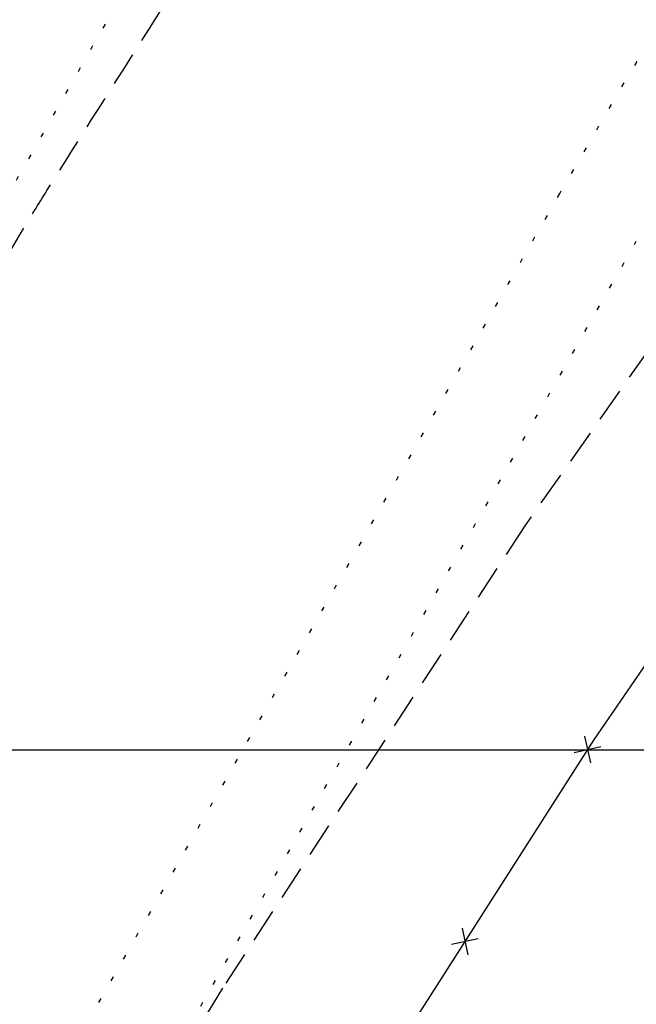
# Model space of a CAD drawing. Units: millimetres. Extents: x 175485 to 176230, y 1668301 to 1669142.
# Drawn here: x 175867 to 175881, y 1668593 to 1668614 of the extents above; entities that cross this region are included whole.
import ezdxf

# ---------------------------------------------------------------- set-up
doc = ezdxf.new("R2010")
doc.units = ezdxf.units.MM
doc.header["$LTSCALE"] = 3
doc.header["$MEASUREMENT"] = 0
doc.linetypes.add('ACAD_ISO07W100', pattern=[3, 0, -3])
doc.linetypes.add('HIDDEN', pattern=[0.375, 0.25, -0.125])
doc.layers.get('Defpoints').update_dxf_attribs({"linetype": 'CONTINUOUS'})
for name, color, linetype in [('-CERCA', 8, 'CONTINUOUS'), ('-MEIO-FIO', 7, 'HIDDEN'), ('alinhamento spm', 191, 'CONTINUOUS')]:
    doc.layers.add(name, color=color, linetype=linetype)

# ---------------------------------------------------------------- blocks, each defined once
blk = doc.blocks.new('cerca')
at = {"layer": '-CERCA'}
for p, q in [((-0.212, -0.212), (0.212, 0.212)), ((0.212, -0.212), (-0.212, 0.212))]:
    blk.add_line(p, q, dxfattribs=at)

msp = doc.modelspace()

# ---------------------------------------------------------------- linework, layer by layer
at = {"layer": '-CERCA', "elevation": 1.174, "flags": 128}
msp.add_lwpolyline([(175901.582, 1668625.752), (175894.481, 1668618.54), (175892.047, 1668615.456), (175892.838, 1668614.362), (175891.113, 1668612.838), (175890.187, 1668612.98), (175885.956, 1668607.275), (175879.976, 1668598.575), (175874.291, 1668589.677), (175866.223, 1668575.859), (175866.649, 1668574.046), (175893.932, 1668557.672)], dxfattribs=at)
at = {"layer": '-MEIO-FIO'}
for p, q in [((175884.435, 1668611.76, 1.714), (175878.468, 1668603.286, 2.025)), ((175878.468, 1668603.286, 2.025), (175871.831, 1668593.13, 2.398)), ((175871.831, 1668593.13, 2.398), (175865.456, 1668582.816))]:
    msp.add_line(p, q, dxfattribs=at)
at = {"layer": '-MEIO-FIO', "flags": 128}
msp.add_lwpolyline([(175823.905, 1668534.079, -0.002745), (175844.321, 1668570.133, -0.003022), (175863.24, 1668602.663, -0.000009), (175867.407, 1668609.729, -0.001757), (175867.429, 1668609.766, -0.005422), (175867.972, 1668610.65, -0.001338), (175870.222, 1668614.205, -0.013381), (175876.097, 1668622.91, -0.013968), (175882.172, 1668630.928, -0.004354), (175885.726, 1668635.278, -0.005658), (175888.527, 1668638.57, -0.003831), (175892.478, 1668643.038, -0.0057), (175895.19, 1668645.991, -0.006658), (175896.484, 1668647.331, -0.002283), (175900.326, 1668651.171, -0.012877), (175907.047, 1668657.492, -0.01042), (175915.707, 1668664.909, -0.014258), (175917.202, 1668666.066, -0.00115), (175936.17, 1668679.84, -0.015736), (175946.956, 1668687.129, -0.009693), (175965.042, 1668698.054)], format="xyb", dxfattribs=at)
at = {"layer": 'alinhamento spm', "linetype": 'ACAD_ISO07W100', "ltscale": 0.05}
for p, q in [((175870.065, 1668615.736), (175825.687, 1668537.839)), ((175879.23, 1668610.581), (175834.843, 1668532.7)), ((175836.78, 1668532.04), (175880.918, 1668609.534))]:
    msp.add_line(p, q, dxfattribs=at)
msp.add_arc((176023.452, 1668528.384), 166, 121.63226, 150.31985, dxfattribs=at)
at = {"layer": 'Defpoints'}
for points in [[(175904.642, 1668301.355), (175904.642, 1668598.355), (175484.642, 1668598.355), (175484.642, 1668301.355)], [(176229.642, 1668301.355), (176229.642, 1668598.355), (175809.642, 1668598.355), (175809.642, 1668301.355)]]:
    msp.add_lwpolyline(points, close=True, dxfattribs=at)

# ---------------------------------------------------------------- block references
at = {"layer": '-CERCA', "rotation": 237.4262932479103}
for p in [(175879.846, 1668598.371, 1.174), (175877.154, 1668594.158, 1.174)]:
    msp.add_blockref('cerca', p, dxfattribs=at)

doc.saveas('drawing.dxf')
